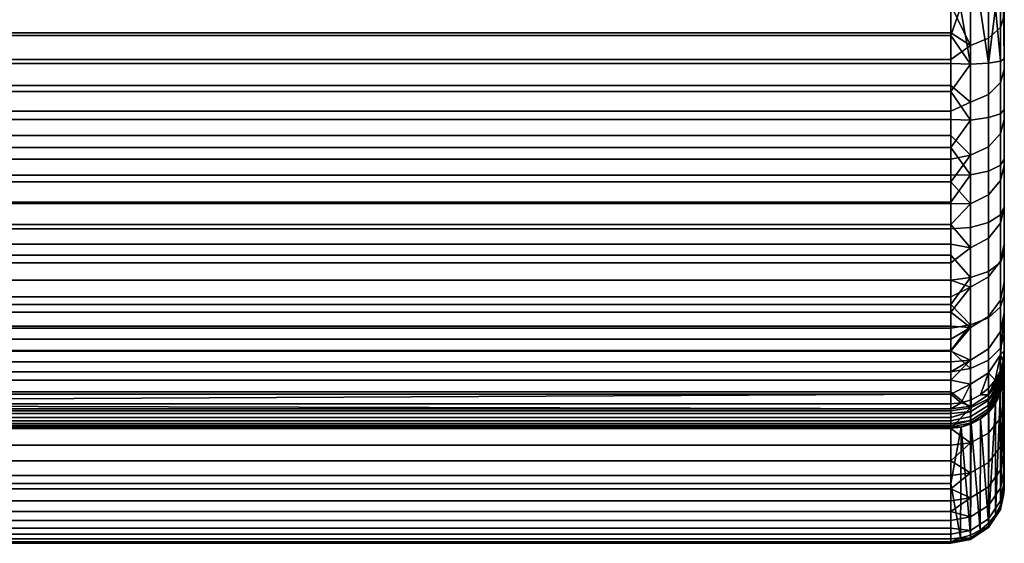
# Model space of a CAD drawing. Units: millimetres. Extents: x -375 to 375, y -445 to 575.
# Drawn here: x 191 to 375, y -445 to -347 of the extents above; entities that cross this region are included whole.
import ezdxf

# ---------------------------------------------------------------- set-up
doc = ezdxf.new("R2010")
doc.units = ezdxf.units.MM
doc.header["$MEASUREMENT"] = 0
doc.layers.add('kreslo', color=7, linetype='Continuous', true_color=0x8cc3e6)

msp = doc.modelspace()

# ---------------------------------------------------------------- meshes
at = {"layer": 'kreslo'}
mesh = msp.add_polyface(dxfattribs=at)
corners = [(368.68, -316.18, 15.47), (372.07, -300.05, 12.06), (372.07, -315.33, 17.53), (374.3, -314.03, 20.66), (374.3, -299.07, 15.3), (372.07, -327.54, 23.19), (368.68, -328.55, 21.21), (374.3, -325.99, 26.21), (372.07, -339.24, 29.83), (368.68, -340.42, 27.94), (374.3, -337.45, 32.71), (372.07, -350.37, 37.4), (368.68, -351.7, 35.61), (374.3, -348.35, 40.12), (372.07, -360.85, 45.84), (368.68, -362.32, 44.17), (374.3, -358.61, 48.39), (372.07, -370.6, 55.12), (368.68, -372.2, 53.57), (374.3, -368.16, 57.48), (367.46, -298.96, 9), (368.09, -298.31, 9), (369.11, -296.86, 9), (365, -344.18, 29.51), (375, -312.62, 24.06), (375, -324.3, 29.48), (375, -335.51, 35.84), (375, -298, 18.83), (375, -346.16, 43.08), (375, -356.19, 51.16), (375, -365.52, 60.04), (372.07, -354.98, 417.52), (368.68, -355.22, 419.74), (368.68, -365.64, 418.06), (372.07, -365.17, 415.88), (374.3, -354.62, 414.15), (374.3, -364.46, 412.57), (365, -360.32, 419.77), (370.47, -344.67, 419.37), (368.68, -344.67, 420.3), (366.82, -344.67, 420.83), (372.07, -344.67, 418.07), (373.37, -344.67, 416.47), (375, -363.68, 408.97), (375, -354.23, 410.49), (374.83, -344.67, 412.82), (374.3, -344.67, 414.68), (375, -344.67, 411), (375, -335.51, 35.84), (375, -408.69, 149.24), (375, -346.16, 43.08), (375, -356.19, 51.16), (375, -324.3, 29.48), (375, -344.67, 411), (375, -312.62, 24.06), (375, -298, 18.83), (375, -282.94, 15.05)]
mesh.append_faces([[corners[k] for k in face] for face in [(0, 1, 2, 2), (3, 2, 1, 4), (5, 6, 0, 2), (7, 5, 2, 3), (8, 9, 6, 5), (10, 8, 5, 7), (11, 12, 9, 8), (13, 11, 8, 10), (14, 15, 12, 11), (16, 14, 11, 13), (17, 18, 15, 14), (19, 17, 14, 16), (0, 20, 21, 21), (0, 21, 22, 22), (0, 22, 1, 1), (12, 23, 9, 9), (7, 3, 24, 25), (10, 7, 25, 26), (3, 4, 27, 24), (28, 29, 16, 13), (13, 10, 26, 28), (19, 16, 29, 30), (31, 32, 33, 34), (35, 31, 34, 36), (32, 37, 33, 33), (31, 38, 39, 32), (40, 32, 39, 39), (31, 41, 38, 38), (31, 42, 41, 41), (35, 42, 31, 31), (35, 36, 43, 44), (44, 45, 46, 35), (44, 47, 45, 45), (46, 42, 35, 35), (48, 49, 50, 50), (49, 51, 50, 50), (52, 49, 48, 48), (53, 49, 54, 54), (54, 49, 52, 52), (55, 56, 53, 53), (53, 54, 55, 55)]])
mesh = msp.add_polyface(dxfattribs=at)
corners = [(-365, -317.05, 15.08), (-368.68, -316.18, 15.47), (-365, -311.42, 12.84), (-366.73, -299.52, 9), (-367.46, -298.96, 9), (-365, -322.63, 17.54), (-368.68, -328.55, 21.21), (-365, -328.15, 20.22), (-365, -333.59, 23.11), (-368.68, -340.42, 27.94), (-365, -338.93, 26.2), (-365, -344.18, 29.51), (-368.68, -351.7, 35.61), (-365, -349.32, 33.01), (-368.68, -362.32, 44.17), (-365, -354.33, 36.71), (-365, -359.21, 40.6), (-365, -363.94, 44.67), (-368.68, -372.2, 53.57), (-365, -368.52, 48.91), (-365, -372.93, 53.32), (-365, -377.17, 57.87), (-368.68, -381.28, 63.74), (-372.07, -365.17, 415.88), (-372.07, -375.14, 413.17), (-368.68, -375.83, 415.28), (-368.68, -365.64, 418.06), (-372.07, -354.98, 417.52), (-368.68, -355.22, 419.74), (-365, -380.98, 414.17), (-365, -375.91, 416), (-365, -370.76, 417.54), (-365, -365.55, 418.8), (-365, -360.32, 419.77), (-366.82, -344.67, 420.83), (-365, -349.86, 420.87), (-365, -344.67, 421), (-365, -355.08, 420.46), (-368.68, -344.67, 420.3), (-370.47, -344.67, 419.37), (365, -375.91, 416), (-365, -375.91, 416), (-365, -380.98, 414.17), (365, -380.98, 414.17), (365, -365.55, 418.8), (-365, -365.55, 418.8), (-365, -370.76, 417.54), (365, -370.76, 417.54), (365, -355.08, 420.46), (-365, -355.08, 420.46), (-365, -360.32, 419.77), (365, -360.32, 419.77), (365, -344.67, 421), (-365, -344.67, 421), (-365, -349.86, 420.87), (365, -349.86, 420.87), (365, -311.42, 12.84), (365, -317.05, 15.08), (-365, -317.05, 15.08), (-365, -311.42, 12.84)]
mesh.append_faces([[corners[k] for k in face] for face in [(0, 1, 2, 2), (1, 3, 2, 2), (4, 3, 1, 1), (1, 0, 5, 5), (6, 5, 7, 7), (6, 7, 8, 8), (9, 10, 11, 11), (12, 11, 13, 13), (9, 8, 10, 10), (9, 6, 8, 8), (12, 9, 11, 11), (14, 12, 15, 16), (17, 14, 16, 16), (13, 15, 12, 12), (1, 5, 6, 6), (18, 14, 17, 19), (18, 19, 20, 20), (18, 20, 21, 21), (18, 21, 22, 22), (23, 24, 25, 26), (27, 23, 26, 28), (25, 29, 30, 30), (25, 30, 31, 31), (26, 32, 33, 33), (28, 26, 33, 33), (26, 31, 32, 32), (26, 25, 31, 31), (34, 35, 36, 36), (28, 33, 37, 37), (37, 35, 28, 28), (35, 34, 28, 28), (27, 28, 38, 39), (34, 38, 28, 28), (40, 41, 42, 43), (44, 45, 46, 47), (47, 46, 41, 40), (48, 49, 50, 51), (52, 53, 54, 55), (55, 54, 49, 48), (51, 50, 45, 44), (56, 57, 58, 59)]])
mesh = msp.add_polyface(dxfattribs=at)
corners = [(365, -300.05, 9), (365.9, -299.91, 9), (365.46, -300.01, 9), (366.33, -299.74, 9), (366.73, -299.52, 9), (365, -305.75, 10.81), (365, -300.05, 9), (365.46, -300.01, 9), (365.9, -299.91, 9), (366.33, -299.74, 9), (365, -311.42, 12.84), (366.73, -299.52, 9), (365, -317.05, 15.08), (368.68, -316.18, 15.47), (367.46, -298.96, 9), (365, -322.63, 17.54), (368.68, -328.55, 21.21), (365, -328.15, 20.22), (365, -333.59, 23.11), (368.68, -340.42, 27.94), (365, -344.18, 29.51), (365, -338.93, 26.2), (368.68, -351.7, 35.61), (365, -349.32, 33.01), (368.68, -362.32, 44.17), (365, -359.21, 40.6), (365, -354.33, 36.71), (365, -363.94, 44.67), (368.68, -365.64, 418.06), (365, -360.32, 419.77), (365, -365.55, 418.8), (366.82, -344.67, 420.83), (365, -344.67, 421), (365, -349.86, 420.87), (368.68, -355.22, 419.74), (365, -355.08, 420.46), (0, -300.05, 9), (365, -300.05, 9), (365, -305.75, 10.81), (365, -311.42, 12.84), (-365, -311.42, 12.84), (-365, -305.75, 10.81), (365, -322.63, 17.54), (365, -328.15, 20.22), (-365, -328.15, 20.22), (-365, -322.63, 17.54), (365, -333.59, 23.11), (365, -338.93, 26.2), (-365, -338.93, 26.2), (-365, -333.59, 23.11), (365, -317.05, 15.08), (-365, -317.05, 15.08), (365, -344.18, 29.51), (365, -349.32, 33.01), (-365, -349.32, 33.01), (-365, -344.18, 29.51), (365, -354.33, 36.71), (365, -359.21, 40.6), (-365, -359.21, 40.6), (-365, -354.33, 36.71), (365, -363.94, 44.67), (365, -368.52, 48.91), (-365, -368.52, 48.91), (-365, -363.94, 44.67)]
mesh.append_faces([[corners[k] for k in face] for face in [(0, 1, 2, 2), (1, 0, 3, 3), (4, 3, 0, 0), (5, 6, 7, 7), (5, 7, 8, 8), (9, 5, 8, 8), (10, 5, 11, 11), (12, 10, 13, 13), (11, 5, 9, 9), (13, 10, 11, 11), (14, 13, 11, 11), (13, 15, 12, 12), (16, 17, 15, 15), (16, 18, 17, 17), (19, 20, 21, 21), (22, 23, 20, 20), (19, 21, 18, 18), (19, 18, 16, 16), (24, 25, 26, 22), (27, 25, 24, 24), (23, 22, 26, 26), (13, 16, 15, 15), (28, 29, 30, 30), (31, 32, 33, 33), (34, 35, 29, 29), (35, 34, 33, 33), (33, 34, 31, 31), (36, 37, 38, 38), (38, 39, 40, 41), (42, 43, 44, 45), (46, 47, 48, 49), (43, 46, 49, 44), (50, 42, 45, 51), (52, 53, 54, 55), (56, 57, 58, 59), (53, 56, 59, 54), (60, 61, 62, 63), (57, 60, 63, 58), (47, 52, 55, 48), (38, 41, 36, 36)]])
mesh = msp.add_polyface(dxfattribs=at)
corners = [(374.99, -409.35, 149.17), (374.99, -409.51, 149.17), (374.95, -409.99, 149.11), (374.95, -409.83, 149.11), (374.99, -409.67, 149.17), (374.95, -410.16, 149.11), (374.98, -409.98, 149.18), (375, -409.49, 149.23), (375, -409.64, 149.24), (374.98, -410.13, 149.18), (374.99, -409.83, 149.17), (375, -409.34, 149.23), (375, -409.02, 149.23), (375, -409.18, 149.23), (375, -408.69, 149.24), (374.81, -410.63, 148.98), (375, -408.86, 149.23), (374.3, -376.94, 67.31), (374.3, -368.16, 57.48), (375, -365.52, 60.04), (375, -374.1, 69.65), (374.3, -384.89, 77.82), (375, -381.87, 79.92), (374.3, -399.24, 103.08), (374.3, -391.96, 88.95), (375, -388.78, 90.79), (375, -395.89, 104.6), (375, -401.62, 119.04), (374.3, -405.1, 117.85), (374.3, -409.48, 133.12), (375, -408.69, 149.24), (374.81, -410.63, 148.98), (374.3, -400.5, 396.22), (372.07, -402.52, 398.95), (372.07, -410.47, 392.36), (374.3, -408.18, 389.87), (374.3, -392.19, 401.73), (372.07, -393.91, 404.65), (374.3, -383.35, 406.33), (372.07, -384.75, 409.41), (374.3, -374.07, 409.95), (372.07, -375.14, 413.17), (374.3, -364.46, 412.57), (372.07, -365.17, 415.88), (375, -405.68, 387.16), (375, -398.31, 393.27), (375, -390.33, 398.56), (375, -381.83, 402.97), (375, -372.92, 406.45), (375, -363.68, 408.97), (375, -365.52, 60.04), (375, -408.69, 149.24), (375, -374.1, 69.65), (375, -356.19, 51.16), (375, -395.89, 104.6), (375, -401.62, 119.04), (375, -388.78, 90.79), (375, -381.87, 79.92), (375, -433.89, 309.17), (375, -423.47, 230.53), (375, -363.68, 408.97), (375, -390.33, 398.56), (375, -381.83, 402.97), (375, -398.31, 393.27), (375, -372.92, 406.45), (375, -354.23, 410.49), (375, -344.67, 411)]
mesh.append_faces([[corners[k] for k in face] for face in [(0, 1, 2, 3), (1, 4, 5, 2), (6, 7, 8, 9), (10, 11, 7, 6), (1, 12, 13, 4), (14, 0, 3, 15), (4, 13, 11, 10), (0, 16, 12, 1), (0, 14, 16, 16), (17, 18, 19, 20), (21, 17, 20, 22), (23, 24, 25, 26), (24, 21, 22, 25), (26, 27, 28, 23), (27, 29, 28, 28), (30, 29, 27, 27), (29, 30, 31, 31), (32, 33, 34, 35), (36, 37, 33, 32), (38, 39, 37, 36), (40, 41, 39, 38), (42, 43, 41, 40), (32, 35, 44, 45), (36, 32, 45, 46), (40, 38, 47, 48), (48, 49, 42, 40), (38, 36, 46, 47), (50, 51, 52, 52), (50, 53, 51, 51), (54, 51, 55, 55), (51, 56, 57, 57), (54, 56, 51, 51), (52, 51, 57, 57), (58, 59, 60, 60), (61, 58, 62, 62), (58, 61, 63, 63), (58, 64, 62, 62), (58, 60, 64, 64), (65, 60, 59, 59), (59, 66, 65, 65), (59, 51, 66, 66)]])
mesh = msp.add_polyface(dxfattribs=at)
corners = [(368.8, -422.14, 150.9), (366.96, -422.94, 151.89), (365, -422.96, 151.04), (368.77, -421.69, 150.02), (365, -422.67, 150.29), (365, -422.27, 149.65), (365, -421.76, 149.1), (368.76, -420.98, 149.25), (368.77, -420.05, 148.66), (365, -421.14, 148.65), (365, -420.41, 148.31), (368.68, -372.2, 53.57), (365, -368.52, 48.91), (365, -363.94, 44.67), (368.68, -362.32, 44.17), (368.68, -381.28, 63.74), (365, -377.17, 57.87), (368.68, -389.51, 74.62), (365, -385.1, 67.41), (368.68, -396.82, 86.13), (365, -395.53, 82.59), (365, -392.26, 77.43), (365, -406.55, 103.98), (365, -404.11, 98.55), (368.68, -404.35, 100.75), (365, -408.77, 109.46), (365, -401.46, 93.16), (368.68, -414.95, 131.84), (366.95, -418.42, 147.95), (365, -416.79, 137.01), (368.68, -443.94, 318.48), (368.68, -443.64, 329.04), (365, -444.64, 323.54), (368.68, -442.23, 339.51), (365, -441.81, 344.76), (365, -442.95, 339.49), (368.68, -439.72, 349.76), (365, -440.38, 349.97), (365, -443.8, 334.18), (365, -438.68, 355.09), (368.68, -436.12, 359.69), (365, -436.71, 360.11), (368.68, -431.49, 369.19), (365, -431.99, 369.74), (365, -434.47, 365), (365, -429.27, 374.32), (365, -423.2, 382.91), (365, -426.34, 378.71), (368.68, -425.88, 378.14), (368.68, -419.36, 386.44), (365, -419.88, 386.9), (368.68, -411.98, 394), (365, -412.61, 394.37), (365, -416.36, 390.71), (368.68, -403.85, 400.73), (365, -404.46, 401.16), (365, -408.64, 397.86), (365, -400.09, 404.24), (368.68, -395.04, 406.57), (365, -395.53, 407.1), (368.68, -385.67, 411.44), (365, -385.96, 412.08), (365, -390.82, 409.72), (368.68, -375.83, 415.28), (365, -375.91, 416), (365, -380.98, 414.17), (365, -370.76, 417.54), (368.68, -365.64, 418.06), (365, -365.55, 418.8), (365, -433.47, 229.88), (365, -423.13, 151.89), (366.96, -422.94, 151.89), (366.82, -443.64, 307.88)]
mesh.append_faces([[corners[k] for k in face] for face in [(0, 1, 2, 2), (3, 4, 5, 5), (6, 7, 3, 5), (8, 9, 10, 10), (7, 6, 9, 8), (11, 12, 13, 14), (11, 15, 16, 16), (15, 17, 18, 18), (19, 20, 21, 17), (22, 23, 24, 24), (25, 22, 24, 24), (23, 26, 24, 24), (27, 28, 29, 29), (30, 31, 32, 32), (33, 34, 35, 35), (36, 37, 34, 33), (33, 35, 38, 31), (36, 39, 37, 37), (40, 41, 39, 39), (42, 43, 44, 44), (42, 45, 43, 43), (40, 44, 41, 41), (46, 47, 48, 48), (47, 45, 48, 48), (49, 50, 46, 46), (51, 52, 53, 49), (54, 55, 56, 56), (54, 57, 55, 55), (51, 56, 52, 52), (51, 54, 56, 56), (58, 59, 57, 57), (54, 58, 57, 57), (60, 61, 62, 58), (59, 58, 62, 62), (63, 64, 65, 65), (63, 66, 64, 64), (67, 68, 66, 66), (63, 65, 61, 60), (53, 50, 49, 49), (69, 70, 71, 71), (69, 71, 72, 72)]])
mesh = msp.add_polyface(dxfattribs=at)
corners = [(372.03, -416.93, 148.61), (372, -417.96, 149), (368.77, -420.05, 148.66), (368.79, -419.04, 148.28), (372, -419.58, 150.26), (374.2, -416.6, 150.65), (372.04, -419.99, 151.04), (371.99, -418.89, 149.56), (374.18, -416.07, 149.96), (374.18, -415.26, 149.41), (374.2, -414.27, 149.04), (372.09, -420.16, 151.89), (373.33, -418.63, 151.89), (368.83, -417.85, 148.03), (370.56, -416.94, 148.15), (365, -419.56, 148.07), (366.95, -418.42, 147.95), (374.22, -413.13, 148.81), (374.21, -413.73, 148.91), (373.31, -414.2, 148.51), (372.07, -415.7, 148.31), (372.07, -379.56, 65.16), (368.68, -381.28, 63.74), (368.68, -372.2, 53.57), (372.07, -370.6, 55.12), (374.3, -376.94, 67.31), (374.3, -368.16, 57.48), (372.07, -387.68, 75.89), (368.68, -389.51, 74.62), (374.3, -384.89, 77.82), (372.07, -394.9, 87.25), (368.68, -396.82, 86.13), (374.3, -391.96, 88.95), (372.07, -402.33, 101.67), (368.68, -404.35, 100.75), (374.3, -399.24, 103.08), (372.07, -408.31, 116.75), (368.68, -410.42, 116.04), (374.3, -405.1, 117.85), (372.07, -412.79, 132.35), (368.68, -414.95, 131.84), (374.3, -409.48, 133.12), (365, -401.46, 93.16), (365, -414.2, 125.99), (370.56, -416.94, 148.15), (368.83, -417.85, 148.03), (372.07, -415.7, 148.31), (366.95, -418.42, 147.95), (373.31, -414.2, 148.51), (365, -408.77, 109.46), (372.07, -410.47, 392.36), (368.68, -411.98, 394), (368.68, -419.36, 386.44), (372.07, -417.68, 384.98), (374.3, -408.18, 389.87), (374.3, -415.13, 382.74), (372.07, -402.52, 398.95), (368.68, -403.85, 400.73), (372.07, -393.91, 404.65), (368.68, -395.04, 406.57), (372.07, -384.75, 409.41), (368.68, -385.67, 411.44), (372.07, -375.14, 413.17), (368.68, -375.83, 415.28), (372.07, -365.17, 415.88), (368.68, -365.64, 418.06), (365, -370.76, 417.54)]
mesh.append_faces([[corners[k] for k in face] for face in [(0, 1, 2, 3), (4, 5, 6, 6), (7, 8, 4, 4), (1, 9, 7, 7), (0, 10, 1, 1), (11, 6, 12, 12), (3, 13, 14, 0), (3, 15, 16, 16), (13, 3, 16, 16), (17, 18, 0, 0), (19, 17, 0, 0), (19, 0, 20, 20), (14, 20, 0, 0), (21, 22, 23, 24), (25, 21, 24, 26), (27, 28, 22, 21), (29, 27, 21, 25), (30, 31, 28, 27), (32, 30, 27, 29), (33, 34, 31, 30), (35, 33, 30, 32), (36, 37, 34, 33), (38, 36, 33, 35), (39, 40, 37, 36), (41, 39, 36, 38), (34, 42, 31, 31), (43, 37, 40, 40), (39, 44, 45, 40), (39, 46, 44, 44), (45, 47, 40, 40), (48, 46, 39, 39), (41, 48, 39, 39), (37, 49, 34, 34), (50, 51, 52, 53), (54, 50, 53, 55), (56, 57, 51, 50), (58, 59, 57, 56), (60, 61, 59, 58), (62, 63, 61, 60), (64, 65, 63, 62), (65, 66, 63, 63)]])
mesh = msp.add_polyface(dxfattribs=at)
corners = [(366.96, -422.94, 151.89), (365, -423.13, 151.89), (365, -422.96, 151.04), (366.95, -418.42, 147.95), (365, -419.56, 148.07), (365, -418.61, 147.93), (368.68, -372.2, 53.57), (365, -372.93, 53.32), (365, -368.52, 48.91), (368.68, -381.28, 63.74), (365, -381.23, 62.57), (365, -377.17, 57.87), (365, -385.1, 67.41), (368.68, -389.51, 74.62), (365, -388.78, 72.36), (365, -392.26, 77.43), (368.68, -396.82, 86.13), (365, -401.46, 93.16), (365, -398.6, 87.84), (368.68, -410.42, 116.04), (365, -412.6, 120.47), (365, -410.79, 114.96), (365, -408.77, 109.46), (365, -414.2, 125.99), (366.95, -418.42, 147.95), (365, -418.61, 147.93), (365, -416.79, 137.01), (368.68, -414.95, 131.84), (365, -395.53, 82.59), (366.82, -443.64, 307.88), (365, -444.35, 313.02), (365, -443.8, 307.86), (368.68, -443.94, 318.48), (365, -444.63, 318.25), (368.68, -443.64, 329.04), (365, -444.36, 328.85), (365, -444.64, 323.54), (365, -443.8, 334.18), (366.82, -443.64, 307.88), (365, -443.8, 307.86), (365, -433.47, 229.88), (0, -418.61, 147.93), (365, -418.61, 147.93), (365, -419.56, 148.07), (365, -372.93, 53.32), (365, -377.17, 57.87), (-365, -377.17, 57.87), (-365, -372.93, 53.32), (365, -368.52, 48.91), (-365, -368.52, 48.91), (365, -381.23, 62.57), (365, -385.1, 67.41), (-365, -385.1, 67.41), (-365, -381.23, 62.57), (365, -388.78, 72.36), (365, -392.26, 77.43), (-365, -392.26, 77.43), (-365, -388.78, 72.36), (365, -395.53, 82.59), (365, -398.6, 87.84), (-365, -398.6, 87.84), (-365, -395.53, 82.59), (365, -401.46, 93.16), (365, -404.11, 98.55), (-365, -404.11, 98.55), (-365, -401.46, 93.16), (365, -406.55, 103.98), (365, -408.77, 109.46), (-365, -408.77, 109.46), (-365, -406.55, 103.98), (365, -410.79, 114.96), (365, -412.6, 120.47), (-365, -412.6, 120.47), (-365, -410.79, 114.96), (365, -414.2, 125.99), (365, -416.79, 137.01), (-365, -416.79, 137.01), (-365, -414.2, 125.99), (365, -418.61, 147.93), (0, -418.61, 147.93)]
mesh.append_faces([[corners[k] for k in face] for face in [(0, 1, 2, 2), (3, 4, 5, 5), (6, 7, 8, 8), (9, 10, 11, 11), (9, 12, 10, 10), (6, 11, 7, 7), (13, 14, 12, 12), (14, 13, 15, 15), (16, 17, 18, 18), (19, 20, 21, 21), (19, 21, 22, 22), (20, 19, 23, 23), (24, 25, 26, 26), (27, 26, 23, 23), (28, 16, 18, 18), (29, 30, 31, 31), (32, 33, 30, 30), (34, 35, 36, 36), (34, 37, 35, 35), (32, 36, 33, 33), (38, 39, 40, 40), (41, 42, 43, 43), (44, 45, 46, 47), (48, 44, 47, 49), (50, 51, 52, 53), (54, 55, 56, 57), (51, 54, 57, 52), (58, 59, 60, 61), (62, 63, 64, 65), (59, 62, 65, 60), (55, 58, 61, 56), (66, 67, 68, 69), (70, 71, 72, 73), (67, 70, 73, 68), (74, 75, 76, 77), (75, 78, 79, 79), (71, 74, 77, 72), (63, 66, 69, 64), (79, 76, 75, 75), (53, 46, 45, 50)]])
mesh = msp.add_polyface(dxfattribs=at)
corners = [(-366.95, -418.42, 147.95), (-365, -418.61, 147.93), (-365, -419.56, 148.07), (-366.95, -418.42, 147.95), (-365, -416.79, 137.01), (-365, -418.61, 147.93), (-366.82, -443.64, 307.88), (-365, -443.8, 307.86), (-365, -444.35, 313.02), (-366.82, -443.64, 307.88), (-365, -433.47, 229.88), (-365, -443.8, 307.86), (365, -420.41, 148.31), (365, -421.14, 148.65), (-365, -421.14, 148.65), (-365, -420.41, 148.31), (365, -419.56, 148.07), (-365, -419.56, 148.07), (-365, -418.61, 147.93), (0, -418.61, 147.93), (365, -421.76, 149.1), (-365, -421.76, 149.1), (365, -422.27, 149.65), (-365, -422.27, 149.65), (365, -422.67, 150.29), (365, -422.96, 151.04), (-365, -422.96, 151.04), (-365, -422.67, 150.29), (365, -423.13, 151.89), (-365, -423.13, 151.89), (365, -444.35, 313.02), (-365, -444.35, 313.02), (-365, -443.8, 307.86), (365, -443.8, 307.86), (365, -444.64, 323.54), (-365, -444.64, 323.54), (-365, -444.63, 318.25), (365, -444.63, 318.25), (365, -443.8, 334.18), (-365, -443.8, 334.18), (-365, -444.36, 328.85), (365, -444.36, 328.85), (365, -441.81, 344.76), (-365, -441.81, 344.76), (-365, -442.95, 339.49), (365, -442.95, 339.49), (365, -438.68, 355.09), (-365, -438.68, 355.09), (-365, -440.38, 349.97), (365, -440.38, 349.97), (365, -434.47, 365), (-365, -434.47, 365), (-365, -436.71, 360.11), (365, -436.71, 360.11), (365, -429.27, 374.32), (-365, -429.27, 374.32), (-365, -431.99, 369.74), (365, -431.99, 369.74), (365, -423.2, 382.91), (-365, -423.2, 382.91), (-365, -426.34, 378.71), (365, -426.34, 378.71), (365, -419.88, 386.9), (-365, -419.88, 386.9), (365, -412.61, 394.37), (-365, -412.61, 394.37), (-365, -416.36, 390.71), (365, -416.36, 390.71), (365, -404.46, 401.16), (-365, -404.46, 401.16), (-365, -408.64, 397.86), (365, -408.64, 397.86), (365, -395.53, 407.1), (-365, -395.53, 407.1), (-365, -400.09, 404.24), (365, -400.09, 404.24), (365, -385.96, 412.08), (-365, -385.96, 412.08), (-365, -390.82, 409.72), (365, -390.82, 409.72), (365, -380.98, 414.17), (-365, -380.98, 414.17), (-365, -423.13, 151.89), (365, -423.13, 151.89), (365, -433.47, 229.88), (-365, -433.47, 229.88), (365, -443.8, 307.86), (-365, -443.8, 307.86), (0, -418.61, 147.93), (-365, -418.61, 147.93), (-365, -416.79, 137.01)]
mesh.append_faces([[corners[k] for k in face] for face in [(0, 1, 2, 2), (3, 4, 5, 5), (6, 7, 8, 8), (9, 10, 11, 11), (12, 13, 14, 15), (16, 12, 15, 17), (17, 18, 19, 19), (16, 17, 19, 19), (13, 20, 21, 14), (20, 22, 23, 21), (24, 25, 26, 27), (28, 29, 26, 25), (22, 24, 27, 23), (30, 31, 32, 33), (34, 35, 36, 37), (37, 36, 31, 30), (38, 39, 40, 41), (42, 43, 44, 45), (45, 44, 39, 38), (41, 40, 35, 34), (46, 47, 48, 49), (50, 51, 52, 53), (53, 52, 47, 46), (54, 55, 56, 57), (58, 59, 60, 61), (61, 60, 55, 54), (57, 56, 51, 50), (49, 48, 43, 42), (62, 63, 59, 58), (64, 65, 66, 67), (68, 69, 70, 71), (71, 70, 65, 64), (72, 73, 74, 75), (76, 77, 78, 79), (79, 78, 73, 72), (75, 74, 69, 68), (80, 81, 77, 76), (67, 66, 63, 62), (82, 83, 84, 85), (86, 87, 85, 84), (88, 89, 90, 90)]])
mesh = msp.add_polyface(dxfattribs=at)
corners = [(374.94, -410.91, 149.16), (374.94, -411.19, 149.19), (374.79, -412.15, 149.11), (374.79, -411.87, 149.07), (374.95, -410.16, 149.11), (374.8, -410.96, 148.99), (374.95, -409.99, 149.11), (374.8, -411.27, 149.01), (374.95, -410.31, 149.12), (374.99, -409.67, 149.17), (374.99, -409.83, 149.17), (374.98, -409.98, 149.18), (374.95, -410.47, 149.12), (374.98, -410.13, 149.18), (374.94, -410.62, 149.13), (374.79, -411.58, 149.03), (374.94, -410.76, 149.14), (374.98, -410.28, 149.19), (374.98, -410.42, 149.2), (374.22, -413.13, 148.81), (374.94, -411.94, 149.34), (375, -410.97, 149.41), (375, -411.22, 149.48), (374.94, -412.2, 149.42), (374.94, -411.7, 149.28), (375, -410.73, 149.36), (375, -410.21, 149.28), (375, -410.48, 149.31), (374.94, -411.45, 149.23), (375, -409.79, 149.24), (375, -409.93, 149.25), (375, -409.64, 149.24), (374.81, -410.63, 148.98), (374.95, -409.83, 149.11), (374.3, -409.48, 133.12), (374.81, -410.63, 148.98), (374.24, -412.49, 148.74), (374.3, -408.18, 389.87), (374.3, -415.13, 382.74), (375, -412.37, 380.31), (375, -405.68, 387.16), (375, -409.93, 149.25), (375, -409.79, 149.24), (375, -413.04, 151.89), (375, -409.64, 149.24), (375, -409.49, 149.23), (375, -409.34, 149.23), (375, -409.18, 149.23), (375, -410.21, 149.28), (375, -410.48, 149.31), (375, -410.73, 149.36), (375, -409.02, 149.23), (375, -408.86, 149.23), (375, -408.69, 149.24), (375, -433.89, 309.17), (375, -398.31, 393.27), (375, -405.68, 387.16)]
mesh.append_faces([[corners[k] for k in face] for face in [(0, 1, 2, 3), (4, 5, 6, 6), (7, 4, 8, 8), (5, 4, 7, 7), (9, 10, 8, 4), (10, 11, 12, 8), (11, 13, 14, 12), (12, 7, 8, 8), (15, 12, 14, 14), (7, 12, 15, 15), (16, 15, 14, 14), (3, 16, 0, 0), (15, 16, 3, 3), (13, 17, 16, 14), (17, 18, 0, 16), (7, 19, 5, 5), (20, 21, 22, 23), (24, 25, 21, 20), (1, 26, 27, 28), (0, 18, 1, 1), (28, 27, 25, 24), (26, 1, 18, 18), (17, 29, 30, 18), (13, 31, 29, 17), (32, 33, 5, 5), (5, 33, 6, 6), (30, 26, 18, 18), (34, 35, 36, 36), (37, 38, 39, 40), (41, 42, 43, 43), (43, 42, 44, 44), (45, 46, 43, 43), (45, 43, 44, 44), (46, 47, 43, 43), (48, 43, 49, 49), (43, 50, 49, 49), (48, 41, 43, 43), (51, 43, 47, 47), (52, 43, 51, 51), (53, 43, 52, 52), (54, 55, 56, 56)]])
mesh = msp.add_polyface(dxfattribs=at)
corners = [(374.94, -411.94, 149.34), (374.94, -412.2, 149.42), (374.78, -413.16, 149.37), (374.78, -412.91, 149.28), (374.93, -412.44, 149.51), (374.77, -413.4, 149.46), (374.19, -414.76, 149.2), (374.18, -415.26, 149.41), (374.77, -413.83, 149.69), (374.18, -415.69, 149.66), (374.94, -411.19, 149.19), (374.94, -411.45, 149.23), (374.78, -412.42, 149.16), (374.79, -412.15, 149.11), (374.21, -413.73, 148.91), (374.79, -411.87, 149.07), (374.2, -414.27, 149.04), (374.78, -412.67, 149.22), (374.94, -411.7, 149.28), (374.79, -411.58, 149.03), (374.22, -413.13, 148.81), (374.8, -411.27, 149.01), (374.78, -414.51, 150.29), (375, -412.56, 150.33), (375, -412.77, 150.66), (374.78, -414.73, 150.64), (374.77, -414.21, 149.97), (375, -412.26, 150.02), (375, -412.93, 151.04), (374.79, -414.88, 151.03), (374.24, -412.49, 148.74), (374.8, -410.96, 148.99), (373.31, -414.2, 148.51), (374.81, -410.63, 148.98), (375, -411.89, 149.77), (375, -411.22, 149.48), (375, -411.46, 149.57), (374.81, -415, 151.89), (375, -413.04, 151.89), (374.3, -409.48, 133.12), (374.24, -412.49, 148.74), (373.31, -414.2, 148.51), (375, -410.97, 149.41), (375, -413.04, 151.89), (375, -411.22, 149.48), (375, -410.73, 149.36), (375, -412.77, 150.66), (375, -412.93, 151.04), (375, -411.46, 149.57), (375, -412.56, 150.33), (375, -423.47, 230.53), (375, -408.69, 149.24), (375, -411.89, 149.77), (375, -412.26, 150.02), (375, -412.37, 380.31), (375, -433.89, 309.17), (375, -405.68, 387.16)]
mesh.append_faces([[corners[k] for k in face] for face in [(0, 1, 2, 3), (1, 4, 5, 2), (2, 6, 3, 3), (7, 2, 5, 5), (6, 2, 7, 7), (5, 8, 9, 7), (10, 11, 12, 13), (13, 14, 15, 15), (16, 13, 12, 12), (14, 13, 16, 16), (17, 16, 12, 12), (6, 17, 3, 3), (16, 17, 6, 6), (11, 18, 17, 12), (18, 0, 3, 17), (19, 20, 21, 21), (14, 19, 15, 15), (20, 19, 14, 14), (22, 23, 24, 25), (26, 27, 23, 22), (25, 24, 28, 29), (4, 8, 5, 5), (30, 31, 20, 20), (20, 32, 30, 30), (33, 31, 30, 30), (8, 34, 27, 26), (1, 35, 36, 4), (37, 29, 28, 38), (8, 4, 34, 34), (4, 36, 34, 34), (39, 40, 41, 41), (42, 43, 44, 44), (42, 45, 43, 43), (46, 43, 47, 47), (44, 43, 48, 48), (46, 49, 43, 43), (50, 43, 51, 51), (52, 43, 53, 53), (43, 49, 53, 53), (54, 55, 56, 56), (48, 43, 52, 52)]])
mesh = msp.add_polyface(dxfattribs=at)
corners = [(374.2, -416.6, 150.65), (372, -419.58, 150.26), (374.19, -416.37, 150.3), (372.04, -419.99, 151.04), (374.21, -416.76, 151.04), (374.18, -416.07, 149.96), (371.99, -418.89, 149.56), (374.18, -415.69, 149.66), (374.18, -415.26, 149.41), (372, -417.96, 149), (374.19, -414.76, 149.2), (374.2, -414.27, 149.04), (372.03, -416.93, 148.61), (374.21, -413.73, 148.91), (374.78, -414.51, 150.29), (374.78, -414.73, 150.64), (374.79, -414.88, 151.03), (374.77, -413.83, 149.69), (374.77, -414.21, 149.97), (373.33, -418.63, 151.89), (374.25, -416.89, 151.89), (374.81, -415, 151.89), (374.3, -437.54, 308.69), (374.3, -438.32, 318.62), (373.37, -439.32, 308.46), (374.83, -435.69, 308.94), (375, -434.64, 318.72), (375, -433.89, 309.17), (374.3, -438.04, 328.58), (375, -434.37, 328.29), (375, -433.09, 337.77), (374.3, -436.71, 338.46), (374.3, -434.34, 348.14), (375, -430.82, 347.07), (374.3, -430.95, 357.5), (375, -427.56, 356.07), (374.3, -421.29, 374.91), (374.3, -426.58, 366.46), (375, -423.36, 364.67), (375, -418.28, 372.79), (374.3, -415.13, 382.74), (375, -412.37, 380.31), (375, -423.47, 230.53), (374.81, -415, 151.89), (375, -413.04, 151.89), (374.25, -416.89, 151.89), (374.3, -437.54, 308.69), (373.37, -439.32, 308.46), (373.33, -418.63, 151.89), (374.83, -435.69, 308.94), (375, -433.89, 309.17), (375, -433.89, 309.17), (375, -434.37, 328.29), (375, -434.64, 318.72), (375, -418.28, 372.79), (375, -412.37, 380.31), (375, -433.09, 337.77), (375, -430.82, 347.07), (375, -427.56, 356.07), (375, -423.36, 364.67)]
mesh.append_faces([[corners[k] for k in face] for face in [(0, 1, 2, 2), (3, 0, 4, 4), (5, 6, 7, 7), (1, 5, 2, 2), (8, 9, 10, 10), (6, 8, 7, 7), (11, 12, 13, 13), (9, 11, 10, 10), (14, 15, 0, 2), (15, 16, 4, 0), (17, 18, 5, 7), (18, 14, 2, 5), (19, 3, 4, 4), (20, 19, 4, 4), (16, 21, 20, 4), (22, 23, 24, 24), (25, 23, 22, 22), (26, 25, 27, 27), (28, 23, 26, 29), (26, 23, 25, 25), (29, 30, 31, 28), (32, 31, 30, 33), (34, 32, 33, 35), (36, 37, 38, 39), (37, 34, 35, 38), (40, 36, 39, 41), (42, 43, 44, 44), (45, 43, 46, 46), (45, 47, 48, 48), (42, 49, 43, 43), (46, 43, 49, 49), (49, 42, 50, 50), (47, 45, 46, 46), (51, 52, 53, 53), (54, 51, 55, 55), (52, 51, 56, 56), (56, 51, 57, 57), (51, 58, 57, 57), (58, 51, 59, 59), (59, 51, 54, 54)]])
mesh = msp.add_polyface(dxfattribs=at)
corners = [(372, -419.58, 150.26), (372.04, -419.99, 151.04), (368.8, -422.14, 150.9), (368.77, -421.69, 150.02), (371.99, -418.89, 149.56), (368.76, -420.98, 149.25), (372, -417.96, 149), (368.77, -420.05, 148.66), (368.84, -422.36, 151.89), (366.96, -422.94, 151.89), (365, -422.96, 151.04), (365, -422.67, 150.29), (370.57, -421.42, 151.89), (372.09, -420.16, 151.89), (365, -420.41, 148.31), (365, -419.56, 148.07), (368.79, -419.04, 148.28), (372.07, -441.42, 328.86), (368.68, -443.64, 329.04), (368.68, -443.94, 318.48), (372.07, -441.71, 318.54), (374.3, -438.04, 328.58), (374.3, -438.32, 318.62), (372.07, -440.04, 339.09), (368.68, -442.23, 339.51), (374.3, -436.71, 338.46), (372.07, -437.58, 349.12), (368.68, -439.72, 349.76), (374.3, -434.34, 348.14), (372.07, -434.07, 358.82), (368.68, -436.12, 359.69), (374.3, -430.95, 357.5), (372.07, -429.54, 368.11), (368.68, -431.49, 369.19), (374.3, -426.58, 366.46), (372.07, -424.06, 376.86), (368.68, -425.88, 378.14), (374.3, -421.29, 374.91), (372.07, -417.68, 384.98), (368.68, -419.36, 386.44), (374.3, -415.13, 382.74), (365, -444.35, 313.02), (366.82, -443.64, 307.88), (368.68, -443.11, 307.95), (365, -438.68, 355.09), (365, -434.47, 365), (365, -429.27, 374.32), (365, -423.2, 382.91), (370.47, -442.19, 308.08), (372.07, -440.9, 308.25), (373.37, -439.32, 308.46), (372.09, -420.16, 151.89), (373.33, -418.63, 151.89), (372.07, -440.9, 308.25), (366.96, -422.94, 151.89), (368.84, -422.36, 151.89), (368.68, -443.11, 307.95), (370.57, -421.42, 151.89), (370.47, -442.19, 308.08), (366.82, -443.64, 307.88), (373.37, -439.32, 308.46)]
mesh.append_faces([[corners[k] for k in face] for face in [(0, 1, 2, 3), (4, 0, 3, 5), (6, 4, 5, 7), (8, 9, 2, 2), (2, 10, 11, 3), (2, 12, 8, 8), (1, 13, 12, 12), (2, 1, 12, 12), (7, 14, 15, 16), (17, 18, 19, 20), (21, 17, 20, 22), (23, 24, 18, 17), (25, 23, 17, 21), (26, 27, 24, 23), (28, 26, 23, 25), (29, 30, 27, 26), (31, 29, 26, 28), (32, 33, 30, 29), (34, 32, 29, 31), (35, 36, 33, 32), (37, 35, 32, 34), (38, 39, 36, 35), (40, 38, 35, 37), (41, 42, 19, 19), (43, 19, 42, 42), (30, 44, 27, 27), (33, 45, 30, 30), (46, 33, 36, 36), (39, 47, 36, 36), (48, 19, 43, 43), (20, 48, 49, 49), (20, 49, 50, 22), (19, 48, 20, 20), (51, 52, 53, 53), (54, 55, 56, 56), (55, 57, 58, 58), (57, 51, 53, 53), (59, 54, 56, 56), (56, 55, 58, 58), (57, 53, 58, 58), (53, 52, 60, 60)]])

doc.saveas('drawing.dxf')
